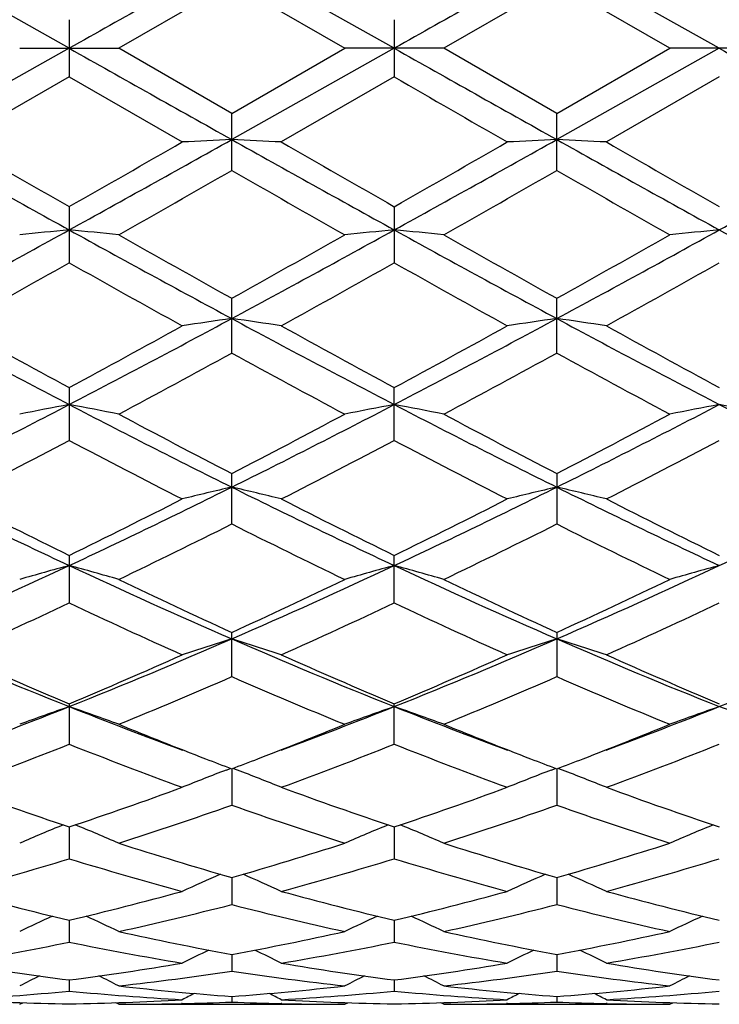
# Model space of a CAD drawing. Units: inches. Extents: x 0 to 11, y 0 to 8.5.
# Drawn here: x 2.3 to 2.4, y 3.9 to 4.1 of the extents above; entities that cross this region are included whole.
import ezdxf

# ---------------------------------------------------------------- set-up
doc = ezdxf.new("R2010")
doc.units = ezdxf.units.IN
doc.header["$LTSCALE"] = 0.605
doc.header["$MEASUREMENT"] = 0
doc.layers.get('0').update_dxf_attribs({"linetype": 'CONTINUOUS'})

msp = doc.modelspace()

# ---------------------------------------------------------------- linework, layer by layer
at = {"color": 7, "linetype": 'CONTINUOUS'}
for p, q in [((2.3086552854, 4.0621495993), (2.2735571678, 4.0818510244)), ((2.3788486377, 4.0621495993), (2.3437518522, 4.0818507704)), ((2.4490425014, 4.0621495993), (2.4139455478, 4.0818508681)), ((2.3437522102, 4.076222982), (2.319357367, 4.0621495993)), ((2.3437522102, 4.076222982), (2.3681512898, 4.0621495979)), ((2.4139453994, 4.07622413), (2.3895458324, 4.0621495993)), ((2.4383435321, 4.0621495987), (2.4139453994, 4.07622413)), ((2.3086547588, 4.0683266829), (2.3086547588, 4.0559725127)), ((2.3788486464, 4.0683244753), (2.3788486464, 4.0559747237)), ((2.3086552854, 4.0621495993), (2.2735571678, 4.0424481741)), ((2.2979561212, 4.0621495992), (2.319357367, 4.0621495993)), ((2.3437522129, 4.0480762175), (2.319357367, 4.0621495993)), ((2.3788486377, 4.0621495993), (2.3437518522, 4.0424484281)), ((2.3437522129, 4.0480762175), (2.3681512898, 4.0621495979)), ((2.3895458324, 4.0621495993), (2.3681512874, 4.0621495993)), ((2.4139454006, 4.0480750685), (2.3895458324, 4.0621495993)), ((2.4139454006, 4.0480750685), (2.4383435321, 4.0621495987)), ((2.4490425014, 4.0621495993), (2.4139455478, 4.0424483304)), ((2.4597395181, 4.0621495993), (2.4383435314, 4.0621495993)), ((2.3086547588, 4.0559725127), (2.2842540951, 4.0419188615)), ((2.3086547588, 4.0559725127), (2.3330490143, 4.0419188616)), ((2.3788486464, 4.0559747237), (2.3544526474, 4.0419188615)), ((2.4490428595, 4.055974168), (2.4246459303, 4.0419188615)), ((2.3437522102, 4.0357796361), (2.3437522102, 4.0480762185)), ((2.4139453994, 4.0357807774), (2.4139453994, 4.0480750691)), ((2.3086547588, 4.0279593868), (2.3086547588, 4.0158425981)), ((2.3788486464, 4.0279572085), (2.3788486464, 4.0158447537)), ((2.3437522102, 3.9963496732), (2.3437522102, 4.0081737044)), ((2.4139453994, 3.9963507639), (2.4139453994, 4.0081725927)), ((2.3086547588, 3.9889060014), (2.3086547588, 3.9774922355)), ((2.3788486464, 3.9774942529), (2.3788486464, 3.9889039357)), ((2.3437522102, 3.9594483646), (2.3437522102, 3.9703454538)), ((2.4139453994, 3.9703444225), (2.4139453994, 3.9594493627)), ((2.3086547588, 3.9526673265), (2.3086547588, 3.942395208)), ((2.3788486464, 3.9423970096), (2.3788486464, 3.9526654527)), ((2.3437522102, 3.9264938068), (2.3437522102, 3.9360451849)), ((2.4139453994, 3.9360442736), (2.4139453994, 3.926494674)), ((2.3086547588, 3.9206359938), (2.3086547588, 3.9119002746)), ((2.3788486464, 3.9119017912), (2.3788486464, 3.920634384)), ((2.342544876, 3.9063178924), (2.3435080763, 3.9066842472)), ((2.3437518608, 3.9065910195), (2.3437522102, 3.898752425)), ((2.3449586728, 3.9063178559), (2.3439958778, 3.906683887)), ((2.4127388862, 3.9063171754), (2.413701528, 3.9066833704)), ((2.4139455442, 3.9065902626), (2.4139453994, 3.898753128)), ((2.4151522387, 3.9063172034), (2.4141892971, 3.9066832351)), ((2.3086552182, 3.8940429279), (2.3086547588, 3.8871793384)), ((2.3788486378, 3.894041646), (2.3788486464, 3.8871805118)), ((2.3437519376, 3.8831149785), (2.3437522102, 3.877290305)), ((2.4139455123, 3.8831143581), (2.4139453994, 3.8772908168)), ((2.3086550988, 3.8739101916), (2.3086547588, 3.8691824113)), ((2.3788486388, 3.8739092055), (2.3788486464, 3.8691831963)), ((2.343752026, 3.866518961), (2.3437522102, 3.862932224)), ((2.4139454756, 3.8665185731), (2.4139453994, 3.8629325249)), ((2.3086549543, 3.8610112071), (2.3086547588, 3.8586011049)), ((2.3788486411, 3.8610106861), (2.3788486464, 3.8586014714)), ((2.3437521382, 3.8574410096), (2.3437522102, 3.856229955)), ((2.4139454292, 3.8574408589), (2.4139453994, 3.8562300334)), ((2.2979561216, 3.8557496022), (2.2986274696, 3.8560979706)), ((2.319357367, 3.8557495993), (2.3186852194, 3.8560978367)), ((2.319357367, 3.8557495993), (2.3681512898, 3.8557495993)), ((2.3330692753, 3.8559017086), (2.3329111296, 3.855897902)), ((2.3545962351, 3.8558978958), (2.3544323949, 3.8559015019)), ((2.3681512876, 3.8557495974), (2.3688226984, 3.8560979144)), ((2.3895458324, 3.8557495993), (2.3888742825, 3.8560975345)), ((2.3895458324, 3.8557495993), (2.4383435321, 3.8557495993)), ((2.4032662786, 3.8559018918), (2.4031012506, 3.8558979199)), ((2.4247882371, 3.8558979253), (2.4246256715, 3.8559015041)), ((2.4383435314, 3.855749598), (2.4390151167, 3.8560980054))]:
    msp.add_line(p, q, dxfattribs=at)
for centre, radius, start, end in [((10.584299788, -10.639349884), 16.8706958656, 119.2389754493, 119.3756647531), ((10.5981695628, -10.539082572), 16.7556920892, 119.2383878673, 119.3760165347), ((10.5842997886, 18.7636490835), 16.8706958667, 240.6243352469, 240.7610245507), ((10.5981695621, 18.6633817693), 16.7556920878, 240.6239834653, 240.7616121327), ((10.6927722496, 18.7069555904), 16.8056366342, 240.6243391994, 240.7615604134), ((9.2596024111, 15.9709993129), 13.759090934, 239.9941898292, 240.111440298), ((5.2727927718, 9.3963211315), 6.1367230549, 240.7424837324, 241.1174102929), ((5.6658732806, 9.9245628335), 6.7853407002, 240.1076943847, 240.3450699784), ((-1.1703735943, 10.1358748386), 7.0292438729, 299.665553697, 299.8946474316), ((-1.0210196365, 10.0535251201), 6.8887393744, 298.9044514327, 299.2384383792), ((2.5198972635, 0.3740314939), 3.6726434634, 92.7490449368, 92.9162209484), ((2.167534029, 0.3732886017), 3.6733889739, 87.0832724095, 87.2503826595), ((5.3429581408, 9.3958892135), 6.1363316895, 240.7407503655, 241.1156928836), ((5.7160807627, 9.8875898878), 6.7433236118, 240.0983928805, 240.3372223531), ((-0.9461555855, 10.0450928201), 6.8791002679, 298.9043407559, 299.2387993694), ((-0.9863339039, 9.936763858), 6.7998860003, 299.6623707042, 299.8992236357), ((2.5901797128, 0.3727298165), 3.6739478021, 92.7494539344, 92.9165188964), ((2.2377821283, 0.373856447), 3.6728190749, 87.0836756821, 87.2508053561), ((5.4202964552, 9.4088216294), 6.1511062552, 240.7415685194, 241.1156109027), ((5.8872657158, 10.0645246238), 6.9470508813, 240.1038045621, 240.3356345926), ((-0.8623967807, 10.0208427765), 6.8513144169, 298.9030541434, 299.2388715247), ((-0.5922307233, 9.1613732094), 5.9069201167, 299.5321178034, 299.8044426964), ((5.3412338621, 9.2702365902), 6.0319512479, 240.2026385688, 240.4693536348), ((-0.576586289, 9.2577098876), 6.0176260611, 299.5318531165, 299.799212513), ((5.176721939, 8.8575710852), 5.5572111693, 240.1882690088, 240.4777663274), ((0.3806561335, 7.517697957), 3.9913075602, 298.3109107687, 298.8847603098), ((2.4863650425, 2.1639544608), 1.8674571534, 95.4606069695, 95.7904589813), ((4.1235718501, 7.3102569069), 3.7550493208, 241.0970827258, 241.7070114939), ((2.1311624458, 2.1656365982), 1.8657620084, 84.2108675336, 84.5411083929), ((0.4489375552, 7.521282476), 3.9953700382, 298.3106926388, 298.8839340796), ((2.5568329201, 2.1608064395), 1.8706166258, 95.4598028423, 95.7890412737), ((2.2009591397, 2.1617961181), 1.8696224186, 84.2107941855, 84.5402029519), ((4.1868445824, 7.2976110637), 3.7406340636, 241.0962662929, 241.7085494496), ((0.5110057763, 7.5361318262), 4.0122970238, 298.3122791256, 298.8831069663), ((2.6266873163, 2.1641470508), 1.8672589742, 95.459186488, 95.789066722), ((4.2554568729, 7.294667094), 3.7372922878, 241.0956771991, 241.7085175565), ((4.3201870344, 7.5536877601), 4.0591827412, 240.4676820202, 240.8626666752), ((0.3944277115, 7.5060559614), 4.0043783911, 299.1303579516, 299.5308011992), ((4.4598219892, 7.6776710712), 4.2012891001, 240.4770826244, 240.8587706557), ((0.4465321304, 7.5378257066), 4.040936288, 299.1351050551, 299.5319215623), ((0.4829775865, 7.2608634773), 3.7233395821, 298.9325596486, 299.3624870252), ((4.0998992799, 7.1982887561), 3.6519201091, 240.626950924, 241.065198492), ((0.5478860865, 7.2692062826), 3.7332003875, 298.9416718253, 299.370417187), ((4.1146565025, 7.098813135), 3.5380394222, 240.619124934, 241.0715398266), ((0.6468777415, 7.2178353496), 3.6743089634, 298.9363317266, 299.3719575571), ((3.5359989542, 6.3472355547), 2.6618486122, 241.6880022016, 242.5427310717), ((1.0115647649, 6.4788384129), 2.8107866846, 297.4819308893, 298.291347808), ((2.5233833717, 2.740645486), 1.2758663213, 98.0936670412, 98.5794375312), ((2.1640277614, 2.740261613), 1.2762594046, 81.4191147188, 81.9046448227), ((3.6067621607, 6.3480298968), 2.6628169086, 241.6853311597, 242.5397391263), ((1.0848053843, 6.4730407311), 2.8042376922, 297.4813525626, 298.2926705436), ((2.5936682695, 2.7401920865), 1.2763277588, 98.0948566381, 98.5803024099), ((2.2342778356, 2.740463206), 1.2760515948, 81.4202855919, 81.9058745463), ((3.6807026785, 6.3551839696), 2.6708924644, 241.6873663924, 242.5391892119), ((3.6259453795, 6.4294249853), 2.7733350853, 241.067256956, 241.6416722209), ((0.9725434448, 6.4632257181), 2.812019114, 298.3686637897, 298.9350624392), ((3.6927966577, 6.4224604741), 2.7656205092, 241.0581452511, 241.6340985838), ((1.0604277649, 6.430784789), 2.7750703993, 298.365507729, 298.9395247321), ((3.8309631418, 6.5470498737), 2.9075439198, 241.0740560176, 241.6219067996), ((1.0919985801, 6.2830169678), 2.6068629551, 298.0874273285, 298.6969126111), ((3.6067990194, 6.3043078153), 2.6309614265, 241.3099973496, 241.9139811337), ((1.1521768997, 6.301797717), 2.6281448592, 298.0871860477, 298.6918377634), ((3.6300446092, 6.2171674615), 2.531980271, 241.2952842653, 241.9228723254), ((1.3239402087, 5.8799505279), 2.1353280546, 296.4052420993, 297.4615982062), ((2.4914439538, 3.0104788388), 0.991742637, 100.6209408287, 101.250497289), ((2.126085661, 3.0113402537), 0.9908556094, 78.7520419187, 79.3823276158), ((3.2620720393, 5.8183941793), 2.0662746131, 242.5213394311, 243.6129455814), ((1.3934441765, 5.8814486741), 2.1369759808, 296.403980529, 297.4594660585), ((2.5619167451, 3.0088430709), 0.993401135, 100.6194010438, 101.2477953859), ((2.195870547, 3.009323289), 0.992912553, 78.7519029743, 79.3805977135), ((3.3290134914, 5.8120405928), 2.0591380122, 242.520051716, 243.6154461167), ((1.4598366771, 5.8888678775), 2.1453120244, 296.4067887631, 297.4581850321), ((2.6317614962, 3.0105947125), 0.9916153584, 100.6182239896, 101.2478441264), ((2.2661347009, 3.0098000505), 0.9924312041, 78.7505242406, 79.3795160503), ((3.3979337472, 5.8094706676), 2.0562701742, 242.5184900591, 243.6154340244), ((3.3292429868, 5.8754835939), 2.1449343577, 241.9122314345, 242.6483567502), ((1.3652779848, 5.8624614214), 2.1301442792, 297.3449436194, 298.0862808255), ((3.4196514705, 5.914178974), 2.1885925761, 241.9221806681, 242.6437435052), ((1.4307825706, 5.8711585864), 2.1400242142, 297.3494736481, 298.0873786902), ((1.3573289274, 5.7842454488), 2.0419054854, 296.9974641313, 297.7685495739), ((3.2502542365, 5.7650027533), 2.0203473532, 242.2212706812, 243.0004227544), ((1.4261510526, 5.7862624473), 2.0443275389, 297.0061752421, 297.7762570385), ((3.3024404119, 5.7301885597), 1.9811509489, 242.2127685138, 243.0074430924), ((1.5043629981, 5.7709285256), 2.0270245064, 297.0010488978, 297.7777210989), ((3.0123631741, 5.455273414), 1.6612058062, 243.5932433073, 244.9371161533), ((1.576853119, 5.5133764096), 1.7257393171, 295.0906346304, 296.3842228001), ((2.5298389327, 3.1616323417), 0.8269765413, 103.0041124869, 103.7663532638), ((2.1575628932, 3.1613620208), 0.8272628553, 76.2313860542, 76.993225325), ((3.0830231385, 5.4559771896), 1.6620419876, 243.5896485245, 244.932838729), ((1.6489625408, 5.5093580628), 1.7212886405, 295.0895777892, 296.3865303996), ((2.6001284521, 3.1613369628), 0.8272854497, 103.0059828312, 103.7677081355), ((2.2278167484, 3.1614979373), 0.8271164285, 76.2332206115, 76.9951594021), ((3.1555087165, 5.4608060651), 1.6673867264, 243.5929265971, 244.9318048398), ((1.7210754014, 5.5054825405), 1.7169648028, 295.0864259437, 296.3866449603), ((3.0560721404, 5.47978403), 1.7002112143, 243.0023333179, 243.9214675381), ((1.554961959, 5.4919407282), 1.7138889812, 296.0883078675, 296.9999152141), ((3.1250589297, 5.4768378766), 1.6970360525, 242.9936325251, 243.9143739122), ((1.631112792, 5.4799788627), 1.700527906, 296.0852567487, 297.0041489891), ((3.2197815876, 5.5260571213), 1.7520268392, 243.0098316659, 243.9016935233), ((1.6128061912, 5.4184610767), 1.6318701471, 295.656205955, 296.6102620505), ((3.078686583, 5.4268417402), 1.6411495517, 243.3963005931, 244.3450949354), ((1.6794681408, 5.425816628), 1.6400273778, 295.6559996857, 296.6054738747), ((3.1306591628, 5.3895229887), 1.5996215785, 243.3812245381, 244.3546365168), ((1.7042274475, 5.2425971321), 1.4264981168, 293.5225545575, 295.0693181854), ((2.4990485237, 3.251161372), 0.7247742085, 105.2299258463, 106.1083840687), ((2.1184913537, 3.2517839453), 0.7241132654, 73.8951579203, 74.774640278), ((2.900273935, 5.2143008575), 1.395440085, 244.9147906167, 246.4958965986), ((1.7740992901, 5.243487629), 1.4274419594, 293.5201969856, 295.0658436259), ((2.5695292793, 3.2500005632), 0.7259686797, 105.227768401, 106.1046198216), ((2.18825876, 3.2503343901), 0.7256227339, 73.8949656955, 74.7722233224), ((2.9685563295, 5.210116661), 1.3908413726, 244.9130285816, 246.4993675442), ((1.8420531565, 5.2483796482), 1.4328219844, 293.5242446193, 295.0641086532), ((2.6393594421, 3.2512577762), 0.7246603656, 105.2261243712, 106.1046885285), ((2.9354427192, 5.230098034), 1.4229091435, 244.343433642, 245.4283063021), ((1.754720755, 5.2246523257), 1.4168508816, 294.5654761433, 295.655142626), ((3.0147741122, 5.2497469537), 1.4445794796, 244.3539848162, 245.4227676277), ((1.8231379104, 5.2282879881), 1.4208966565, 294.5696470086, 295.6561918383), ((1.7239403632, 5.1858413979), 1.3740630814, 294.0653758028, 295.1846453207), ((2.8895088944, 5.1771007548), 1.3645106501, 244.8058583404, 245.9327190853), ((1.7936537951, 5.1864553045), 1.374821463, 294.0734030933, 295.1919097464), ((2.9513362661, 5.1588095648), 1.3443963623, 244.796632757, 245.9405066079), ((1.8669761354, 5.1797296191), 1.3674043946, 294.0686493511, 295.1932507211), ((2.7470503552, 5.0223504872), 1.1863039774, 246.4760042721, 248.3123180046), ((1.8562658568, 5.0557822725), 1.2225409405, 291.7181033254, 293.4999455035), ((2.5382750174, 3.3087884608), 0.6553833319, 107.2659983415, 108.2484962972), ((2.1491176022, 3.3085638753), 0.655630769, 71.7485996567, 72.7305567148), ((2.8176020187, 5.0229390133), 1.1869845715, 246.4715119009, 248.3067699398), ((1.9277116063, 5.052725473), 1.2192389985, 291.7165582232, 293.5032553137), ((2.6085705855, 3.3085532385), 0.6556375875, 107.2684149808, 108.2502392011), ((2.2193764115, 3.3086763475), 0.6555034336, 71.7509600953, 72.7330566856), ((2.889277139, 5.0265768441), 1.1909119351, 246.4760454402, 248.3052394899), ((1.999046652, 5.0500943809), 1.2163720448, 291.7124835633, 293.5033896289), ((2.7740249065, 5.0278827669), 1.2010681891, 245.9345865163, 247.2032338531), ((1.8407290292, 5.0334814321), 1.2072197223, 292.8056256763, 294.0675293252), ((2.8436704555, 5.0262336555), 1.199336926, 245.9265827913, 247.1968876933), ((1.913387782, 5.0277715509), 1.2010022987, 292.8027818258, 294.071385508), ((2.9250287014, 5.0520723281), 1.2274825562, 245.9427284769, 247.1839370321), ((1.8788763293, 4.9944188767), 1.1647203697, 292.221369815, 293.5238576237), ((2.8103229869, 4.9986185328), 1.1692475007, 246.4821291235, 247.7797650024), ((1.947572933, 4.9980790877), 1.1686729368, 292.2212138959, 293.5195262936), ((2.8719347652, 4.9781443763), 1.147048977, 246.4670614664, 247.7897844836), ((1.9110909667, 4.9195655223), 1.0757060699, 290.2944054382, 291.6899962575), ((2.5080193802, 3.3447124369), 0.6088741774, 109.1129030854, 110.1819629742), ((2.1095339496, 3.3452324422), 0.6083033536, 69.8223425948, 70.8926645631), ((2.7021497698, 4.9091828407), 1.0645543658, 248.3070112675, 249.7172604529), ((1.9820658013, 4.9178009407), 1.0737789146, 290.2884823393, 291.6860204677), ((2.5785096464, 3.3437684889), 0.6098619778, 109.1102660114, 110.1773893462), ((2.1792807737, 3.3440378011), 0.6095770129, 69.822110758, 70.8897191551), ((2.7706580904, 4.9047919319), 1.0598528988, 248.303940118, 249.7200366559), ((2.0505030286, 4.9223430454), 1.078648305, 290.2919279291, 291.6835795314), ((2.6483225722, 3.3448033091), 0.6087598283, 109.1082630755, 110.1774739615), ((2.2495473647, 3.3443081403), 0.6092981183, 69.819776904, 70.8878701292), ((2.720662222, 4.8988525965), 1.061435956, 247.7853622035, 248.8738256089), ((1.9683533136, 4.8952019237), 1.0574865422, 291.1217560624, 292.2138362936), ((2.7939557484, 4.9067530607), 1.0699239595, 247.7913814448, 248.8709396073), ((2.0375082355, 4.8977136126), 1.0602039852, 291.124770687, 292.2144172384), ((1.9330034651, 4.8608430896), 1.020591182, 290.1307647905, 291.5967770407), ((2.6826183169, 4.8561740847), 1.0156287566, 248.3948015015, 249.8676393431), ((2.0030299582, 4.860951252), 1.0207519608, 290.1377431292, 291.6033101028), ((2.7485543249, 4.8449692759), 1.0036419779, 248.3852373017, 249.875864017), ((2.0745570745, 4.857529092), 1.0170797983, 290.1335678015, 291.6044678073), ((2.7046545232, 4.8575418661), 1.0171322203, 248.8762179125, 249.2173787776), ((1.9831275522, 4.857064496), 1.0165873985, 290.7775373659, 291.1195694904), ((2.7757513546, 4.8600873313), 1.0198334039, 248.8798687637, 249.2206717239), ((2.0532115299, 4.8571848037), 1.0167393327, 290.7808712351, 291.1224370674), ((2.5471167679, 3.3698010476), 0.5741950746, 110.8716642796, 111.8892465799), ((2.1402623033, 3.3695865995), 0.5744397673, 68.1073819023, 69.1243532153), ((2.6174233647, 3.3695826702), 0.5744385649, 110.8744223124, 111.8912685692), ((2.2105311223, 3.3697008933), 0.5743055515, 68.1101226882, 69.1272816412), ((2.6011015137, 4.7670063645), 0.9206466379, 249.8696268384, 251.4789137298), ((2.0151421803, 4.7698075773), 0.9236413363, 288.5285798958, 290.1322738023), ((2.6710266261, 4.765936857), 0.9195483649, 249.862689214, 251.4736505723), ((2.0863923811, 4.7667811222), 0.920437301, 288.5260759549, 290.1355623389), ((2.7465266604, 4.7811293891), 0.9356391758, 249.877875969, 251.4611779999), ((2.0444865299, 4.7467794156), 0.8992828944, 287.7976096702, 289.4377539673), ((2.6437609729, 4.7491271821), 0.9017441351, 250.5673651324, 252.2032876089), ((2.1140263647, 4.7488044865), 0.9014093074, 287.7975215946, 289.4340953867), ((2.7098307251, 4.7367820836), 0.8887297994, 250.5532535094, 252.2130902889), ((2.5167096863, 3.3844303722), 0.5513567641, 112.3176129765, 113.3754753353), ((2.1008699901, 3.3849292184), 0.5507932493, 66.6293534632, 67.6886371206), ((2.5871883386, 3.38365004), 0.5521855233, 112.314221515, 113.37035155), ((2.1706042735, 3.3838846464), 0.5519322862, 66.6290875471, 67.6856812488), ((2.6569915879, 3.3845524081), 0.5512028822, 112.3122588048, 113.3704412709), ((2.5728130916, 4.680082552), 0.829232351, 252.2026641183, 253.964526774), ((2.1151378554, 4.6787587572), 0.8278367227, 286.0310802101, 287.7961935674), ((2.6453005371, 4.6877267128), 0.8372133885, 252.2127575432, 253.958143951), ((2.1850349382, 4.6796386659), 0.8287647373, 286.0339449315, 287.7970306264), ((2.0705257348, 4.6646908572), 0.8131602511, 285.2384489379, 287.0282934619), ((2.5460639365, 4.6620089446), 0.810385116, 252.9648418502, 254.7603808583), ((2.1406780913, 4.6645639235), 0.813049926, 285.2439409914, 287.0337355792), ((2.6142189572, 4.6549280561), 0.8030164849, 252.9558989022, 254.7681527286), ((2.2114165793, 4.6627435208), 0.811150225, 285.2405939329, 287.0346378677), ((2.5553575667, 3.3951514262), 0.5334947311, 113.6546654104, 114.6265727148), ((2.1320078236, 3.3949365195), 0.5337468769, 65.3697427938, 66.3409491025), ((2.6256750436, 3.3949380088), 0.5337389367, 113.657662651, 114.6287817074), ((2.2022866677, 3.3950561832), 0.5336024428, 65.3727391523, 66.3442039039), ((2.4824295477, 4.607652749), 0.7540397089, 254.7626425247, 256.6759383459), ((2.1344839934, 4.609003656), 0.7554455112, 283.3296729897, 285.2389372993), ((2.5524945504, 4.6068907733), 0.7532694243, 254.7572111537, 256.6721369464), ((2.2050912185, 4.6073727279), 0.7537641072, 283.3276668309, 285.2414373007), ((2.6249724743, 4.6159169669), 0.7625787534, 254.769894288, 256.6615046377), ((2.1592482398, 4.5954380481), 0.7414700911, 282.470370301, 284.4086049668), ((2.5285546368, 4.5968035204), 0.7428668818, 255.595306139, 257.530213902), ((2.229180695, 4.596595954), 0.742655961, 282.4703655456, 284.4058686374), ((2.5970051469, 4.589421294), 0.7352827264, 255.5837186024, 257.5385236007), ((2.5239613615, 3.4008920829), 0.5220281109, 114.7982633022, 115.6540891095), ((2.0936533374, 3.4014109019), 0.5214300294, 64.351064538, 65.2082052566), ((2.5944089069, 3.4002515773), 0.5227147409, 114.7939994554, 115.6486308818), ((2.1633848636, 3.4004654914), 0.522480071, 64.3507698289, 65.2057664962), ((2.6642114328, 3.4010650305), 0.5218127516, 114.7924682959, 115.6487172264), ((2.4706725508, 4.5557266763), 0.7007966802, 257.5305626793, 259.5656580404), ((2.2169758197, 4.5551456151), 0.7001991593, 280.431369218, 282.4685408025), ((2.5417802701, 4.5603350637), 0.7054948528, 257.5384783807, 259.56040168), ((2.2870751512, 4.5555288283), 0.7005933938, 280.4332383367, 282.4691936214), ((2.169760401, 4.5470453198), 0.6919463602, 279.5243146186, 281.5796477179), ((2.4472904896, 4.5454958694), 0.6903765346, 258.4155671221, 260.4750513667), ((2.2399592901, 4.5467839503), 0.6916885392, 279.5278695246, 281.5836008052), ((2.5167267749, 4.5413917167), 0.6862030846, 258.4087078687, 260.4809874221), ((2.3103325269, 4.5458759992), 0.6907633263, 279.5256149945, 281.5841728972), ((2.5614841514, 3.4053780813), 0.5129341774, 115.7309496206, 116.4457216047), ((2.1258644068, 3.405148069), 0.5132083069, 63.550410527, 64.2645900849), ((2.6318164129, 3.4051527656), 0.5131961507, 115.7339113565, 116.4480386643), ((2.1961575138, 3.4052854793), 0.5130408178, 63.5535566559, 64.2679885247), ((2.3934866503, 4.5158196764), 0.6602806076, 260.4775796617, 262.6183177326), ((2.2237245574, 4.5162881466), 0.6607578264, 277.384916835, 279.5235592731), ((2.4636287134, 4.5152410666), 0.6597006265, 260.4741046973, 262.6163307489), ((2.2940357457, 4.515503457), 0.6599650606, 277.3835686256, 279.5250545937), ((2.5345167876, 4.5199598499), 0.6644693322, 260.4823581247, 262.6092860487), ((2.2460931624, 4.5094473221), 0.6538494182, 276.4335358867, 278.589848202), ((2.4414990168, 4.510209412), 0.6546160679, 261.4125195077, 263.5666738493), ((2.3162102266, 4.5100717953), 0.6544779594, 276.4336215959, 278.5882763127), ((2.5112094984, 4.5064664014), 0.6508426501, 261.4053313589, 263.5718972186), ((2.5288603584, 3.406844536), 0.5083393503, 116.4745416477, 117.015560633), ((2.0887804484, 3.4073822936), 0.5077115921, 62.9897810557, 63.5317268167), ((2.5992799685, 3.4062938787), 0.5089318696, 116.4695304923, 117.0099124072), ((2.1585126281, 3.4064932173), 0.5087109147, 62.9894721002, 63.5300715674), ((2.6690845181, 3.4070561259), 0.5080766935, 116.4686166581, 117.0099983847), ((2.2485179288, 4.4873349813), 0.6316032976, 273.2435320529, 275.4635780319), ((2.3685997212, 4.4846921006), 0.6289541584, 264.5308977881, 266.7597135095), ((2.3904932233, 4.4907271535), 0.6350086574, 263.5680286161, 265.778818493), ((2.2970317473, 4.4906391568), 0.6349193874, 274.2199171175, 276.4313980492), ((2.31872292, 4.4869754663), 0.6312439944, 273.2447948764, 275.4656849342), ((2.4388172945, 4.4849393707), 0.6292021956, 264.5308936256, 266.759116656), ((2.4608723533, 4.4928284599), 0.6371180978, 263.5721591804, 265.7760525499), ((2.3672133682, 4.4906926577), 0.6349737411, 274.220601758, 276.4318096631), ((2.388943328, 4.4866805285), 0.6309479942, 273.2438515913, 275.4658672878), ((2.3194265583, 4.4781295112), 0.6223806811, 266.7603301726, 269.0083085649), ((2.2979092206, 4.4771688542), 0.6214197135, 270.9908030451, 273.2416679995), ((2.5647052063, 3.4089101172), 0.5042016501, 117.0168196404, 117.3517180341), ((2.319322918, 4.4766721802), 0.6209229784, 271.2685513273, 272.2547992933), ((2.3681800389, 4.4767344404), 0.6209851328, 267.7455616509, 268.7314570187), ((2.1226249835, 3.4086542731), 0.5045076765, 62.6443352562, 62.9789056339), ((2.3895832248, 4.4768946282), 0.6211454052, 266.7577503676, 269.0097702312), ((2.368112205, 4.4769987602), 0.6212495538, 270.9902355358, 273.2420049048), ((2.6350507145, 3.4086684025), 0.5044845709, 117.0195304211, 117.3540848347), ((2.3895079433, 4.4769510721), 0.6212018972, 271.2690865756, 272.2545399356), ((2.4383698946, 4.4764855918), 0.6207362673, 267.7449652583, 268.7312641796), ((2.1929308592, 3.4088103063), 0.5043173552, 62.6475507077, 62.9822685514), ((2.4598193048, 4.4780754195), 0.6223267274, 266.7599649596, 269.0077950001), ((2.319356033, 4.4753018551), 0.6195522558, 270.0001233736, 271.253666406), ((2.3681519481, 4.4753842017), 0.6196346024, 268.7464432963, 269.9999391357), ((2.3895436425, 4.4754565287), 0.6197069294, 270.0002024697, 271.2535856125), ((2.4383439328, 4.4752594562), 0.6195098569, 268.7461924369, 269.9999629411)]:
    msp.add_arc(centre, radius, start, end, dxfattribs=at)

doc.saveas('drawing.dxf')
